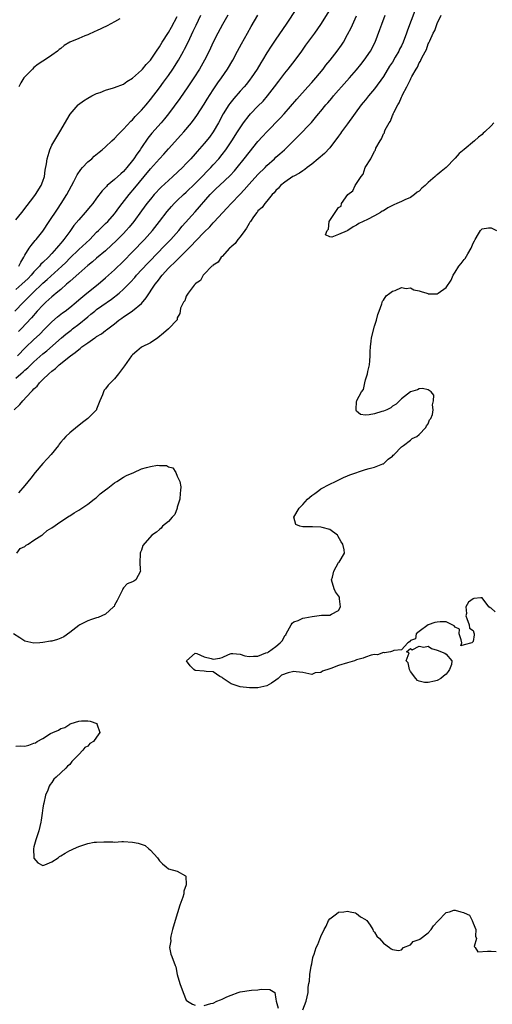
# Model space of a CAD drawing. Units: inches. Extents: x 2628000 to 2631000, y 1437000 to 1440000.
# Drawn here: x 2628360 to 2628465, y 1437912 to 1438132 of the extents above; entities that cross this region are included whole.
import ezdxf

# ---------------------------------------------------------------- set-up
doc = ezdxf.new("R2010")
doc.units = ezdxf.units.IN
doc.header["$MEASUREMENT"] = 0
doc.layers.add('LD26281437_2ft', color=250, linetype='Continuous')

msp = doc.modelspace()

# ---------------------------------------------------------------- linework, layer by layer
at = {"layer": 'LD26281437_2ft'}
for points, elevation in [([(2628423.9, 1438138.1), (2628419.28, 1438131), (2628417, 1438127.69), (2628415.93, 1438126.07), (2628415, 1438124.6), (2628414.03, 1438123), (2628413.62, 1438122.38), (2628412.81, 1438121), (2628411.5, 1438119), (2628411.29, 1438118.71), (2628410.4, 1438117.6), (2628409.9, 1438117), (2628409, 1438116.03), (2628407.58, 1438114.42), (2628406.69, 1438113.31), (2628406.49, 1438113), (2628405.25, 1438111), (2628404.2, 1438109), (2628403.03, 1438106.97), (2628402.18, 1438105.82), (2628401, 1438104.38), (2628399.4, 1438102.6), (2628399, 1438102.11), (2628398.01, 1438101), (2628397, 1438099.89), (2628396.14, 1438099), (2628393.97, 1438097), (2628393, 1438096.15), (2628391.38, 1438094.62), (2628389.87, 1438093), (2628389, 1438091.98), (2628388.21, 1438091), (2628387, 1438089.36), (2628385.3, 1438087), (2628384.26, 1438085.74), (2628383.62, 1438085), (2628383, 1438084.33), (2628381.34, 1438082.66), (2628380.33, 1438081.67), (2628379, 1438080.47), (2628377, 1438078.79), (2628376.04, 1438077.96), (2628375, 1438077.14), (2628373, 1438075.4), (2628371.76, 1438074.24), (2628371, 1438073.62), (2628370.68, 1438073.32), (2628370.3, 1438073), (2628369, 1438071.84), (2628368, 1438071), (2628367.47, 1438070.53), (2628367, 1438070.17), (2628365.67, 1438069), (2628365, 1438068.35), (2628363.76, 1438067), (2628362.48, 1438065.52), (2628360.12, 1438063), (2628359.56, 1438062.44)], 9754), ([(2628359.34, 1438057), (2628361.15, 1438058.85), (2628363, 1438060.65), (2628364.22, 1438061.78), (2628365.46, 1438063), (2628367, 1438064.58), (2628368.29, 1438065.71), (2628369.4, 1438066.6), (2628369.97, 1438067), (2628371, 1438067.79), (2628372.45, 1438069), (2628373, 1438069.49), (2628374.82, 1438071), (2628377.33, 1438073), (2628379, 1438074.4), (2628381, 1438076.17), (2628383, 1438078.11), (2628385, 1438080.19), (2628387.64, 1438083), (2628389.43, 1438085), (2628391.05, 1438087), (2628392.77, 1438089.23), (2628393.69, 1438090.31), (2628394.31, 1438091), (2628395, 1438091.69), (2628396.39, 1438093), (2628397, 1438093.54), (2628399, 1438095.46), (2628400.53, 1438097), (2628401.73, 1438098.27), (2628402.46, 1438099), (2628403, 1438099.59), (2628404.25, 1438101), (2628405, 1438101.93), (2628405.81, 1438103), (2628407.17, 1438105), (2628408.45, 1438107), (2628409, 1438107.9), (2628409.78, 1438109), (2628411, 1438110.6), (2628411.34, 1438111), (2628413, 1438112.72), (2628414.14, 1438113.86), (2628415.16, 1438115), (2628416.7, 1438117), (2628417.67, 1438118.33), (2628419, 1438120.07), (2628419.76, 1438121), (2628421.3, 1438123), (2628422.8, 1438125), (2628423.71, 1438126.29), (2628425.7, 1438129), (2628427.05, 1438130.95), (2628429, 1438134.17)], 9752), ([(2628358.63, 1438045), (2628359.84, 1438046.16), (2628360.54, 1438047), (2628362.39, 1438049), (2628362.7, 1438049.3), (2628363, 1438049.65), (2628363.72, 1438050.28), (2628364.27, 1438051), (2628365, 1438051.73), (2628366.3, 1438053), (2628367, 1438053.6), (2628367.82, 1438054.18), (2628368.66, 1438055), (2628371.14, 1438057), (2628372.24, 1438057.76), (2628373, 1438058.46), (2628373.34, 1438058.66), (2628373.73, 1438059), (2628375, 1438059.94), (2628376.58, 1438061), (2628376.84, 1438061.16), (2628377, 1438061.29), (2628378.1, 1438061.9), (2628379, 1438062.63), (2628379.22, 1438062.78), (2628379.46, 1438063), (2628381, 1438064.18), (2628381.98, 1438065), (2628382.59, 1438065.41), (2628383, 1438065.7), (2628383.8, 1438066.2), (2628385, 1438067.06), (2628387, 1438068.71), (2628388.08, 1438069.92), (2628390.08, 1438073), (2628390.49, 1438073.51), (2628391, 1438074.22), (2628391.35, 1438074.65), (2628391.59, 1438075), (2628393, 1438076.54), (2628393.45, 1438077), (2628394.27, 1438077.73), (2628395, 1438078.45), (2628395.3, 1438078.7), (2628395.57, 1438079), (2628397, 1438080.43), (2628398.26, 1438081.74), (2628399, 1438082.55), (2628399.24, 1438082.76), (2628401, 1438084.58), (2628402.24, 1438085.76), (2628403, 1438086.67), (2628403.17, 1438086.83), (2628405.13, 1438089), (2628406.06, 1438089.94), (2628407.05, 1438091), (2628409, 1438093.05), (2628409.94, 1438094.06), (2628411, 1438095.28), (2628413, 1438097.44), (2628414.57, 1438099), (2628415, 1438099.46), (2628416.67, 1438101), (2628417, 1438101.33), (2628417.89, 1438102.11), (2628418.88, 1438103), (2628421, 1438105.07), (2628422, 1438106), (2628424.92, 1438109.08), (2628425.85, 1438110.15), (2628426.48, 1438111), (2628427, 1438111.62), (2628428.16, 1438113), (2628428.57, 1438113.43), (2628429, 1438113.96), (2628429.5, 1438114.5), (2628429.88, 1438115), (2628431, 1438116.32), (2628431.6, 1438117), (2628433.43, 1438119), (2628435, 1438120.8), (2628435.98, 1438122.02), (2628436.73, 1438123), (2628438.09, 1438125), (2628439.12, 1438127), (2628440.21, 1438129.79), (2628440.63, 1438131), (2628441.37, 1438133)], 9748), ([(2628358.73, 1438067), (2628360.66, 1438069), (2628361.86, 1438070.14), (2628362.68, 1438071), (2628365, 1438073.2), (2628365.97, 1438074.03), (2628369.24, 1438077), (2628370.13, 1438077.87), (2628371, 1438078.8), (2628373, 1438080.75), (2628375.45, 1438083), (2628377, 1438084.57), (2628377.44, 1438085), (2628378.21, 1438085.79), (2628379, 1438086.54), (2628379.46, 1438087), (2628381, 1438088.73), (2628381.21, 1438089), (2628381.96, 1438090.04), (2628382.69, 1438091), (2628384.24, 1438093), (2628385.51, 1438094.49), (2628387.6, 1438097), (2628389, 1438098.72), (2628391, 1438100.98), (2628391.97, 1438102.03), (2628393, 1438103.21), (2628395.78, 1438106.22), (2628396.47, 1438107), (2628398.15, 1438109), (2628399, 1438110.14), (2628399.36, 1438110.64), (2628401, 1438113.16), (2628401.69, 1438114.31), (2628403, 1438116.35), (2628404.06, 1438117.94), (2628404.84, 1438119), (2628406.23, 1438121), (2628407.39, 1438123), (2628408.43, 1438125), (2628409.35, 1438126.65), (2628410.69, 1438129), (2628411.51, 1438130.49), (2628413, 1438132.99)], 9756), ([(2628406.24, 1438133), (2628405.1, 1438130.9), (2628404.02, 1438129), (2628402.97, 1438127), (2628402.07, 1438125), (2628401.09, 1438123), (2628400.33, 1438121.67), (2628399.93, 1438121), (2628398.66, 1438119), (2628397.34, 1438117), (2628395.55, 1438114.45), (2628393.01, 1438110.99), (2628392.13, 1438109.87), (2628391.39, 1438109), (2628389.33, 1438106.67), (2628388.45, 1438105.55), (2628387, 1438103.48), (2628386.68, 1438103), (2628385.96, 1438102.04), (2628385.31, 1438101), (2628385, 1438100.58), (2628383.73, 1438099), (2628383, 1438098.17), (2628382.37, 1438097.63), (2628381, 1438096.36), (2628379.38, 1438095), (2628379.18, 1438094.82), (2628379, 1438094.59), (2628378.2, 1438093.8), (2628377, 1438092.2), (2628376.12, 1438091), (2628375.6, 1438090.4), (2628374.47, 1438089), (2628373, 1438087.34), (2628371.94, 1438086.06), (2628371.19, 1438085), (2628371, 1438084.77), (2628369.7, 1438083), (2628369.37, 1438082.63), (2628369, 1438082.16), (2628368.46, 1438081.54), (2628368.07, 1438081), (2628367, 1438079.82), (2628366.22, 1438079), (2628365, 1438077.84), (2628364.56, 1438077.44), (2628364.22, 1438077), (2628363, 1438075.76), (2628362.36, 1438075), (2628361.7, 1438074.3), (2628360.33, 1438073), (2628359, 1438071.83)], 9758), ([(2628359, 1438052.05), (2628360.06, 1438053), (2628360.59, 1438053.41), (2628361, 1438053.8), (2628361.66, 1438054.34), (2628362.31, 1438055), (2628363, 1438055.64), (2628365, 1438057.44), (2628365.86, 1438058.14), (2628369.12, 1438061), (2628370.15, 1438061.85), (2628371.28, 1438062.72), (2628371.61, 1438063), (2628373, 1438064.09), (2628375, 1438065.75), (2628375.72, 1438066.28), (2628376.58, 1438067), (2628377, 1438067.33), (2628378.19, 1438068.19), (2628380.32, 1438069.68), (2628382.03, 1438071), (2628383, 1438071.85), (2628384.56, 1438073.44), (2628385.51, 1438074.49), (2628385.92, 1438075), (2628388.35, 1438077.65), (2628391, 1438080.39), (2628391.62, 1438081), (2628393.56, 1438083), (2628395.32, 1438085), (2628396.08, 1438085.92), (2628399, 1438089.13), (2628402.36, 1438093), (2628403, 1438093.68), (2628403.69, 1438094.31), (2628404.38, 1438095), (2628406.76, 1438097.24), (2628407.73, 1438098.27), (2628408.34, 1438099), (2628409.95, 1438101), (2628411, 1438102.36), (2628413, 1438104.82), (2628414.02, 1438105.98), (2628415, 1438107.02), (2628417.96, 1438110.04), (2628418.84, 1438111), (2628421.69, 1438114.31), (2628424.14, 1438117), (2628425, 1438117.97), (2628425.89, 1438119), (2628427.52, 1438121), (2628428.16, 1438121.84), (2628429.11, 1438123), (2628430.7, 1438125), (2628431.64, 1438126.36), (2628432.05, 1438127), (2628433, 1438128.67), (2628433.8, 1438130.2), (2628435, 1438132.87)], 9750), ([(2628359, 1438087.34), (2628360.3, 1438089), (2628360.6, 1438089.4), (2628361, 1438089.86), (2628361.47, 1438090.53), (2628363, 1438092.45), (2628363.39, 1438093), (2628364.64, 1438095), (2628365, 1438095.96), (2628365.35, 1438097), (2628365.54, 1438098.46), (2628365.83, 1438099.83), (2628365.97, 1438101), (2628366.44, 1438102.44), (2628366.58, 1438103), (2628367, 1438104), (2628368.09, 1438105.91), (2628368.8, 1438107), (2628371.07, 1438110.93), (2628372.85, 1438113), (2628372.93, 1438113.07), (2628374.09, 1438113.91), (2628375, 1438114.51), (2628375.92, 1438115), (2628377, 1438115.53), (2628377.81, 1438115.8), (2628379, 1438116.26), (2628380.78, 1438116.78), (2628381, 1438116.86), (2628383, 1438117.65), (2628383.76, 1438118.24), (2628385, 1438118.95), (2628387, 1438120.74), (2628387.23, 1438121), (2628388.02, 1438121.98), (2628389, 1438123), (2628390.35, 1438125), (2628391, 1438125.93), (2628391.64, 1438127), (2628393, 1438129.12), (2628393.69, 1438130.31), (2628395, 1438132.72)], 9762), ([(2628448.02, 1438133.98), (2628446.35, 1438129.65), (2628446.14, 1438129), (2628445.39, 1438127), (2628445, 1438126.18), (2628444.6, 1438125.4), (2628444.42, 1438125), (2628443.63, 1438123.63), (2628443, 1438122.56), (2628442.38, 1438121.62), (2628441, 1438119.37), (2628439, 1438116.6), (2628437.67, 1438115), (2628437, 1438114.16), (2628436.46, 1438113.54), (2628436.05, 1438113), (2628433, 1438108.8), (2628431.65, 1438107), (2628431.4, 1438106.6), (2628431, 1438106.05), (2628429, 1438103.42), (2628427.83, 1438102.17), (2628426.46, 1438101), (2628425, 1438099.81), (2628423.96, 1438099), (2628423.44, 1438098.56), (2628423, 1438098.3), (2628422.24, 1438097.76), (2628421, 1438097.12), (2628420.81, 1438097), (2628419, 1438095.79), (2628418.02, 1438095), (2628417.56, 1438094.44), (2628417, 1438093.92), (2628416.61, 1438093.39), (2628416.19, 1438093), (2628415, 1438091.52), (2628414.56, 1438091), (2628413.9, 1438090.1), (2628413, 1438089.33), (2628412.86, 1438089.14), (2628412.73, 1438089), (2628412.01, 1438088.01), (2628411.3, 1438087), (2628411.2, 1438086.8), (2628411, 1438086.52), (2628410.47, 1438085.53), (2628410.06, 1438085), (2628409, 1438083.54), (2628408.54, 1438083), (2628407.9, 1438082.1), (2628407, 1438081.32), (2628406.85, 1438081.15), (2628406.66, 1438081), (2628405, 1438079.21), (2628404.75, 1438079), (2628404.1, 1438077.9), (2628403, 1438077.25), (2628402.89, 1438077.11), (2628402.71, 1438077), (2628401, 1438075.27), (2628400.75, 1438075), (2628400.18, 1438073.82), (2628399, 1438073.04), (2628398.96, 1438073), (2628398.76, 1438072.76), (2628397.43, 1438071), (2628397, 1438070.29), (2628396.68, 1438069.32), (2628396.36, 1438069), (2628395.68, 1438067.68), (2628395.63, 1438067), (2628395.54, 1438066.46), (2628395, 1438065.48), (2628394.93, 1438065.07), (2628393.01, 1438063), (2628391.95, 1438062.05), (2628390.65, 1438061), (2628389, 1438059.88), (2628387, 1438058.92), (2628385.97, 1438058.03), (2628385, 1438057.26), (2628384.79, 1438057), (2628384.26, 1438056.26), (2628383.23, 1438054.77), (2628383, 1438054.45), (2628381.88, 1438053), (2628381, 1438051.89), (2628379.55, 1438050.45), (2628379, 1438049.63), (2628378.67, 1438049.33), (2628378.52, 1438049), (2628378.29, 1438048.29), (2628377.71, 1438047), (2628377, 1438045.13), (2628376.94, 1438045), (2628375.05, 1438043), (2628373.86, 1438042.14), (2628373, 1438041.44), (2628372.74, 1438041.26), (2628371, 1438039.84), (2628370.14, 1438039), (2628369.58, 1438038.42), (2628369, 1438037.77), (2628368.66, 1438037.34), (2628368.46, 1438037), (2628366.87, 1438035), (2628365.98, 1438034.02), (2628364.99, 1438033), (2628363.27, 1438031), (2628362.29, 1438029.71), (2628361, 1438028.09), (2628359.56, 1438026.44)], 9746), ([(2628382.17, 1438132.17), (2628381, 1438131.51), (2628379.35, 1438130.65), (2628377, 1438129.54), (2628376.62, 1438129.38), (2628375, 1438128.65), (2628374.38, 1438128.38), (2628373, 1438127.84), (2628371.03, 1438126.97), (2628369.76, 1438126.24), (2628369, 1438125.59), (2628368.66, 1438125.34), (2628368.27, 1438125), (2628367, 1438124.11), (2628365.39, 1438123), (2628365, 1438122.77), (2628363.94, 1438122.06), (2628363, 1438121.31), (2628362.67, 1438121), (2628361, 1438119.27), (2628360.78, 1438119), (2628360.08, 1438117.92), (2628359.63, 1438117)], 9764), ([(2628359.65, 1438077), (2628360.06, 1438077.94), (2628360.77, 1438079), (2628361, 1438079.45), (2628361.96, 1438081), (2628362.37, 1438081.63), (2628363, 1438082.35), (2628363.28, 1438082.72), (2628363.54, 1438083), (2628365, 1438084.85), (2628366.4, 1438087), (2628368.24, 1438089.76), (2628369.09, 1438091), (2628370.36, 1438093), (2628371.94, 1438095.94), (2628372.64, 1438097.36), (2628373.45, 1438098.55), (2628373.87, 1438099), (2628375, 1438100.29), (2628375.89, 1438101), (2628376.46, 1438101.54), (2628377.54, 1438102.46), (2628378.26, 1438103), (2628379, 1438103.61), (2628380.4, 1438105), (2628381, 1438105.5), (2628381.69, 1438106.31), (2628382.36, 1438107), (2628383, 1438107.58), (2628384.63, 1438109.37), (2628385, 1438109.69), (2628385.62, 1438110.38), (2628387, 1438111.82), (2628388.02, 1438113), (2628389, 1438114.19), (2628391, 1438116.81), (2628391.93, 1438118.07), (2628393, 1438119.57), (2628393.98, 1438121), (2628395.25, 1438123), (2628396.38, 1438125), (2628396.6, 1438125.4), (2628397.4, 1438127), (2628398.57, 1438129.43), (2628399.2, 1438130.8), (2628400.28, 1438133)], 9760), ([(2628465.61, 1438109), (2628465, 1438108.36), (2628463.61, 1438107), (2628463.28, 1438106.72), (2628463, 1438106.39), (2628462.22, 1438105.79), (2628461.34, 1438105), (2628459, 1438103.08), (2628457.88, 1438102.12), (2628457, 1438101.12), (2628456.93, 1438101.07), (2628455, 1438099.03), (2628453.86, 1438098.14), (2628453, 1438097.36), (2628452.77, 1438097.23), (2628452.54, 1438097), (2628451, 1438095.66), (2628450.28, 1438095), (2628449.56, 1438094.44), (2628449, 1438093.77), (2628448.49, 1438093.51), (2628447.91, 1438093), (2628447, 1438092.37), (2628445.79, 1438091.79), (2628445, 1438091.47), (2628443.97, 1438091), (2628443.29, 1438090.71), (2628443, 1438090.54), (2628441.94, 1438090.06), (2628441, 1438089.37), (2628440.73, 1438089.27), (2628440.31, 1438089), (2628439, 1438088.25), (2628437.45, 1438087.45), (2628436.45, 1438087), (2628435.47, 1438086.53), (2628435, 1438086.19), (2628434.24, 1438085.76), (2628433.08, 1438085), (2628432.91, 1438084.91), (2628431, 1438084.09), (2628429.48, 1438083.48), (2628429, 1438083.56), (2628428.04, 1438084.04), (2628428.4, 1438085), (2628428.71, 1438085.29), (2628428.89, 1438087), (2628429, 1438087.19), (2628431, 1438090.11), (2628431.57, 1438090.43), (2628431.63, 1438091), (2628433.04, 1438093), (2628434.19, 1438093.81), (2628434.71, 1438095), (2628436.03, 1438097), (2628436.49, 1438097.51), (2628436.95, 1438099), (2628438.16, 1438101), (2628439, 1438102.69), (2628439.15, 1438102.85), (2628439.19, 1438103), (2628439.31, 1438103.31), (2628440.26, 1438105), (2628440.58, 1438105.42), (2628441, 1438106.54), (2628441.2, 1438106.8), (2628441.24, 1438107), (2628441.4, 1438107.4), (2628442.29, 1438109), (2628442.6, 1438109.4), (2628443, 1438110.63), (2628443.14, 1438110.86), (2628443.17, 1438111), (2628443.28, 1438111.28), (2628444.18, 1438113), (2628444.54, 1438113.46), (2628445, 1438114.75), (2628445.11, 1438114.89), (2628445.14, 1438115), (2628445.23, 1438115.23), (2628446.25, 1438117), (2628447, 1438118.68), (2628447.14, 1438118.86), (2628447.17, 1438119), (2628447.31, 1438119.31), (2628448.28, 1438121), (2628448.6, 1438121.4), (2628449, 1438122.4), (2628449.28, 1438122.72), (2628449.36, 1438123), (2628449.64, 1438123.64), (2628450.62, 1438125.38), (2628451, 1438126.6), (2628451.15, 1438126.85), (2628451.19, 1438127), (2628451.31, 1438127.31), (2628452.1, 1438129), (2628452.43, 1438129.57), (2628453, 1438131.14), (2628453.88, 1438133)], 9744), ([(2628465.89, 1437999.89), (2628465, 1438000.74), (2628464.78, 1438000.78), (2628464.53, 1438001), (2628463, 1438003.03), (2628462.76, 1438003), (2628461.13, 1438002.87), (2628461, 1438002.83), (2628459.94, 1438002.06), (2628459.36, 1438001), (2628459.53, 1437999.53), (2628459.36, 1437999), (2628459.62, 1437998.38), (2628460.11, 1437997), (2628460.22, 1437996.22), (2628461, 1437995.76), (2628461.2, 1437995.2), (2628461.24, 1437995), (2628461.26, 1437994.74), (2628461, 1437993.3), (2628460.87, 1437993.13), (2628460.69, 1437993), (2628459, 1437992.54), (2628458.28, 1437992.28), (2628458.5, 1437993), (2628458.36, 1437993.64), (2628457.89, 1437995), (2628458, 1437996), (2628457, 1437996.49), (2628456.77, 1437996.77), (2628455, 1437997.65), (2628453.65, 1437997.65), (2628453, 1437997.62), (2628452.48, 1437997.52), (2628450.97, 1437997), (2628449, 1437995.48), (2628448.3, 1437995), (2628448.16, 1437993.84), (2628447, 1437993.53), (2628446.81, 1437993.19), (2628446.47, 1437993), (2628445, 1437991.4), (2628443.3, 1437991.3), (2628443, 1437991.1), (2628442.55, 1437991), (2628441.26, 1437990.74), (2628441, 1437990.82), (2628439.69, 1437990.31), (2628439, 1437990.35), (2628438.23, 1437990.23), (2628437, 1437989.79), (2628436.45, 1437989.55), (2628435, 1437989.17), (2628434.55, 1437989), (2628433, 1437988.54), (2628431, 1437987.92), (2628429.26, 1437987.26), (2628429, 1437987.19), (2628427.37, 1437986.63), (2628427, 1437986.37), (2628425.74, 1437986.26), (2628425, 1437985.91), (2628423, 1437986.37), (2628421.5, 1437986.5), (2628421, 1437986.59), (2628419.74, 1437986.26), (2628418.27, 1437985.73), (2628417.49, 1437985), (2628417, 1437984.64), (2628416.01, 1437984.01), (2628415, 1437983.4), (2628413, 1437982.92), (2628411.08, 1437982.92), (2628409, 1437983.16), (2628407, 1437983.85), (2628405.21, 1437985), (2628405, 1437985.21), (2628404.52, 1437985.48), (2628403, 1437986.53), (2628401.4, 1437986.6), (2628401, 1437986.69), (2628399, 1437986.84), (2628398.67, 1437987), (2628397.83, 1437987.83), (2628397.06, 1437989), (2628399, 1437990.7), (2628399.37, 1437990.63), (2628401, 1437989.89), (2628402.52, 1437989.48), (2628403, 1437989.34), (2628404.47, 1437989.53), (2628405, 1437989.73), (2628406.39, 1437990.39), (2628407, 1437990.62), (2628407.38, 1437990.62), (2628409, 1437990.45), (2628410.05, 1437990.05), (2628411, 1437989.93), (2628412.02, 1437989.98), (2628413, 1437990.02), (2628414.73, 1437990.73), (2628415.17, 1437990.83), (2628415.33, 1437991), (2628417, 1437992.17), (2628417.94, 1437993), (2628418.47, 1437993.53), (2628419, 1437994.63), (2628419.22, 1437994.78), (2628419.28, 1437995), (2628419.63, 1437995.63), (2628420.44, 1437997), (2628420.63, 1437997.37), (2628421, 1437997.67), (2628421.98, 1437997.99), (2628423, 1437998.45), (2628423.44, 1437998.56), (2628425.12, 1437998.88), (2628427.17, 1437999.17), (2628429, 1437999.17), (2628429.41, 1437999.41), (2628431, 1438000.22), (2628431.38, 1438001), (2628431.19, 1438002.81), (2628431.17, 1438003.17), (2628431, 1438003.47), (2628430.33, 1438004.33), (2628429.98, 1438005), (2628429.43, 1438007), (2628429.65, 1438007.65), (2628429.95, 1438009), (2628431, 1438010.89), (2628431.05, 1438010.95), (2628431.11, 1438011), (2628432.27, 1438013), (2628432.24, 1438013.76), (2628431.91, 1438015), (2628431.53, 1438015.53), (2628430.85, 1438016.85), (2628430.75, 1438017), (2628429, 1438018.27), (2628427.29, 1438018.71), (2628427, 1438018.81), (2628425.14, 1438018.86), (2628423.13, 1438018.87), (2628423, 1438018.85), (2628422.36, 1438019), (2628421.41, 1438019.41), (2628421, 1438021), (2628422.2, 1438023), (2628423, 1438023.82), (2628424.02, 1438025), (2628425, 1438025.82), (2628425.7, 1438026.3), (2628426.55, 1438027), (2628427, 1438027.31), (2628429, 1438028.41), (2628430.33, 1438029), (2628432.11, 1438029.89), (2628433, 1438030.22), (2628433.52, 1438030.48), (2628437, 1438031.66), (2628437.84, 1438031.84), (2628439, 1438032.19), (2628440.89, 1438032.89), (2628441, 1438032.93), (2628441.1, 1438033), (2628442.06, 1438033.94), (2628443, 1438034.64), (2628443.16, 1438034.84), (2628443.36, 1438035), (2628445, 1438036.7), (2628445.46, 1438037), (2628447, 1438038.21), (2628447.4, 1438038.6), (2628448.46, 1438039), (2628449, 1438039.45), (2628450.46, 1438041), (2628450.58, 1438041.42), (2628451, 1438041.87), (2628451.3, 1438042.7), (2628451.57, 1438043), (2628451.93, 1438043.93), (2628452.09, 1438045), (2628451.94, 1438046.06), (2628452.19, 1438047), (2628452.21, 1438048.21), (2628451.67, 1438049), (2628451, 1438049.46), (2628449.73, 1438049.73), (2628449, 1438049.65), (2628448.56, 1438049.44), (2628447, 1438048.99), (2628445, 1438047.4), (2628444.55, 1438047), (2628443.8, 1438046.2), (2628443, 1438045.77), (2628442.61, 1438045.39), (2628441.74, 1438045), (2628441, 1438044.69), (2628440.62, 1438044.62), (2628439, 1438044.07), (2628437.83, 1438043.83), (2628437, 1438043.74), (2628435.9, 1438043.9), (2628435, 1438044.69), (2628434.88, 1438044.88), (2628434.89, 1438045), (2628434.93, 1438045.07), (2628435, 1438046.84), (2628435.03, 1438046.97), (2628435.02, 1438047.02), (2628436.11, 1438049), (2628436.53, 1438049.47), (2628436.84, 1438051), (2628437, 1438051.68), (2628437.46, 1438053), (2628437.49, 1438053.49), (2628437.87, 1438055), (2628437.93, 1438055.93), (2628438.05, 1438057), (2628438.02, 1438057.98), (2628438.09, 1438059), (2628438.26, 1438060.26), (2628438.31, 1438061), (2628439, 1438063.64), (2628439.46, 1438065), (2628439.76, 1438066.24), (2628440.01, 1438067), (2628440.64, 1438068.64), (2628440.79, 1438069.21), (2628441, 1438069.46), (2628441.63, 1438070.37), (2628442.39, 1438071), (2628443, 1438071.46), (2628443.62, 1438071.62), (2628445, 1438072.28), (2628446.06, 1438072.06), (2628447, 1438072.19), (2628447.76, 1438071.76), (2628449, 1438071.54), (2628449.38, 1438071.38), (2628450.67, 1438071), (2628450.9, 1438070.9), (2628451, 1438070.88), (2628453, 1438070.87), (2628453.22, 1438071), (2628455, 1438072.28), (2628456.1, 1438073.9), (2628456.54, 1438075), (2628457, 1438075.71), (2628457.79, 1438077), (2628458.36, 1438077.64), (2628459, 1438078.53), (2628459.24, 1438078.76), (2628459.8, 1438079.8), (2628460.57, 1438081), (2628461, 1438082.13), (2628461.32, 1438082.68), (2628461.45, 1438083), (2628462.24, 1438084.24), (2628462.63, 1438085), (2628463, 1438085.33), (2628464.43, 1438085.57), (2628465, 1438085.57), (2628466.2, 1438085)], 9744), ([(2628359.19, 1438013), (2628359.95, 1438014.05), (2628361, 1438014.49), (2628361.25, 1438014.75), (2628361.74, 1438015), (2628363, 1438015.87), (2628364.8, 1438017), (2628364.89, 1438017.11), (2628365, 1438017.14), (2628365.94, 1438018.06), (2628367, 1438018.62), (2628369, 1438020.04), (2628370.53, 1438021), (2628370.78, 1438021.22), (2628371, 1438021.32), (2628372, 1438022), (2628373, 1438022.57), (2628373.71, 1438023), (2628375, 1438023.9), (2628376.48, 1438025), (2628376.73, 1438025.27), (2628377, 1438025.43), (2628377.79, 1438026.21), (2628379, 1438027.14), (2628379.47, 1438027.47), (2628381, 1438028.65), (2628381.53, 1438029), (2628383, 1438029.92), (2628383.69, 1438030.31), (2628385.29, 1438031), (2628387, 1438031.78), (2628388.12, 1438032.12), (2628389, 1438032.34), (2628390.61, 1438032.61), (2628391, 1438032.56), (2628392.58, 1438032.58), (2628393, 1438032.23), (2628394.03, 1438032.03), (2628394.68, 1438031), (2628395, 1438030.14), (2628395.53, 1438029), (2628395.78, 1438027.78), (2628395.71, 1438027), (2628395.62, 1438026.38), (2628395.58, 1438025), (2628395, 1438023.23), (2628394.96, 1438023), (2628394.42, 1438021.58), (2628393.85, 1438021), (2628393, 1438020.05), (2628391.73, 1438019), (2628391.4, 1438018.6), (2628391, 1438018.27), (2628390.34, 1438017.66), (2628389.3, 1438017), (2628387.34, 1438014.66), (2628387, 1438013.69), (2628386.76, 1438013.24), (2628386.68, 1438013), (2628386.74, 1438012.74), (2628386.61, 1438011), (2628386.74, 1438009.26), (2628386.8, 1438009), (2628385.71, 1438007), (2628385.29, 1438006.71), (2628385, 1438006.56), (2628383.84, 1438006.16), (2628383, 1438005.25), (2628382.87, 1438005), (2628382.8, 1438004.8), (2628381.58, 1438002.42), (2628381, 1438001.37), (2628380.88, 1438001.12), (2628380.79, 1438001), (2628379, 1437999.41), (2628378.13, 1437999), (2628377.34, 1437998.66), (2628377, 1437998.57), (2628375.82, 1437998.18), (2628375, 1437997.87), (2628373.22, 1437997), (2628373, 1437996.86), (2628371, 1437995.28), (2628369.66, 1437994.34), (2628369, 1437993.99), (2628368.29, 1437993.71), (2628367, 1437993.38), (2628366.68, 1437993.32), (2628365, 1437993.05), (2628364.29, 1437993), (2628363, 1437992.88), (2628361, 1437993.32), (2628359.88, 1437994.12), (2628358.46, 1437995)], 9746), ([(2628359, 1437969.89), (2628359.97, 1437970.03), (2628361, 1437969.91), (2628361.84, 1437970.16), (2628363, 1437970.56), (2628363.34, 1437970.66), (2628363.74, 1437971), (2628365, 1437971.62), (2628366.72, 1437972.72), (2628367.24, 1437973), (2628368.49, 1437973.51), (2628369, 1437973.87), (2628369.9, 1437974.1), (2628371, 1437974.87), (2628371.12, 1437974.88), (2628371.31, 1437975), (2628373, 1437975.53), (2628373.61, 1437975.61), (2628375, 1437975.61), (2628375.53, 1437975.53), (2628377.02, 1437975.02), (2628377.06, 1437975), (2628377.06, 1437974.94), (2628377.72, 1437973), (2628377, 1437971.96), (2628376.29, 1437971), (2628375.5, 1437970.5), (2628375, 1437969.94), (2628374.38, 1437969.61), (2628373.95, 1437969), (2628373, 1437968.06), (2628371.97, 1437967), (2628371.47, 1437966.53), (2628371, 1437965.82), (2628370.53, 1437965.47), (2628370.13, 1437965), (2628368, 1437963), (2628367.45, 1437962.55), (2628367, 1437961.79), (2628366.59, 1437961.41), (2628366.4, 1437961), (2628366.13, 1437960.13), (2628365.57, 1437959), (2628365.19, 1437957.19), (2628365.14, 1437957), (2628365, 1437956.19), (2628364.82, 1437955), (2628364.6, 1437953.4), (2628364.56, 1437953), (2628364.1, 1437951), (2628363.42, 1437949), (2628363, 1437947.49), (2628362.91, 1437947), (2628362.97, 1437945), (2628363, 1437944.93), (2628363.9, 1437943.9), (2628365, 1437943.3), (2628365.42, 1437943.42), (2628367, 1437944.13), (2628368.43, 1437945), (2628368.71, 1437945.29), (2628369, 1437945.45), (2628369.94, 1437946.06), (2628371, 1437946.67), (2628371.25, 1437946.75), (2628371.82, 1437947), (2628373, 1437947.57), (2628375, 1437948.18), (2628376.48, 1437948.48), (2628377, 1437948.53), (2628378.61, 1437948.61), (2628379, 1437948.56), (2628380.58, 1437948.58), (2628381, 1437948.53), (2628382.63, 1437948.63), (2628383, 1437948.63), (2628385, 1437948.53), (2628386.29, 1437948.29), (2628387.79, 1437947.79), (2628388.65, 1437947), (2628389, 1437946.71), (2628390.55, 1437945), (2628391, 1437944.32), (2628391.66, 1437943.66), (2628392.51, 1437943), (2628393, 1437942.55), (2628395, 1437942.05), (2628396.83, 1437941), (2628396.91, 1437940.91), (2628396.99, 1437939), (2628396.42, 1437937.58), (2628396.42, 1437937), (2628396.23, 1437936.23), (2628395.56, 1437934.44), (2628394.53, 1437931), (2628393.9, 1437929), (2628393.56, 1437927.56), (2628393.46, 1437927), (2628393.52, 1437926.48), (2628393.29, 1437925), (2628393.52, 1437923.52), (2628393.77, 1437923), (2628394.51, 1437921), (2628394.66, 1437920.66), (2628394.96, 1437919), (2628395.58, 1437917), (2628396.28, 1437915), (2628397, 1437913.28), (2628397.27, 1437913), (2628398.36, 1437912.36), (2628399, 1437912.12)], 9746), ([(2628423, 1437911.11), (2628423.78, 1437913), (2628424.17, 1437915), (2628424.18, 1437916.18), (2628424.34, 1437917), (2628424.52, 1437917.48), (2628424.58, 1437919), (2628424.87, 1437920.87), (2628425, 1437921.37), (2628425.25, 1437922.75), (2628425.31, 1437923), (2628425.5, 1437923.5), (2628426.01, 1437925), (2628426.32, 1437925.68), (2628427, 1437927.46), (2628427.74, 1437929), (2628428.2, 1437929.8), (2628428.72, 1437931), (2628429, 1437931.38), (2628430.55, 1437932.55), (2628431, 1437932.86), (2628432.14, 1437933), (2628433, 1437933.08), (2628433.59, 1437933), (2628434.73, 1437932.73), (2628435, 1437932.62), (2628435.88, 1437931.88), (2628437, 1437931.25), (2628437.11, 1437931.11), (2628437.27, 1437931), (2628438.03, 1437929.97), (2628438.65, 1437929), (2628438.72, 1437928.72), (2628439, 1437928.45), (2628439.54, 1437927.54), (2628440.11, 1437927), (2628441, 1437926.01), (2628442.31, 1437925), (2628442.72, 1437924.72), (2628443, 1437924.56), (2628444.36, 1437924.36), (2628445, 1437924.52), (2628445.46, 1437925), (2628447, 1437925.62), (2628447.66, 1437926.34), (2628449, 1437926.76), (2628449.12, 1437926.88), (2628451, 1437928.29), (2628451.64, 1437929), (2628452.15, 1437929.85), (2628453.1, 1437930.9), (2628455, 1437932.82), (2628455.72, 1437933), (2628456.68, 1437933.32), (2628457, 1437933.37), (2628458.25, 1437933), (2628458.85, 1437932.85), (2628459, 1437932.75), (2628460.19, 1437932.19), (2628460.82, 1437931), (2628461, 1437930.4), (2628461.62, 1437929), (2628461.53, 1437927.53), (2628461.75, 1437927), (2628461.24, 1437925.24), (2628461.48, 1437925), (2628462.07, 1437924.07), (2628464.22, 1437924.22), (2628465, 1437924.22), (2628466.13, 1437924.13)], 9746), ([(2628401, 1437912.09), (2628402.48, 1437912.48), (2628403, 1437912.57), (2628403.84, 1437913), (2628404.66, 1437913.34), (2628405, 1437913.46), (2628406.02, 1437913.98), (2628407, 1437914.39), (2628408.59, 1437915), (2628409, 1437915.12), (2628411.52, 1437915.52), (2628413, 1437915.59), (2628413.73, 1437915.73), (2628415.62, 1437915.62), (2628416.79, 1437915), (2628417, 1437913.48), (2628417.04, 1437913), (2628417.49, 1437911.49)], 9746)]:
    msp.add_lwpolyline(points, dxfattribs=dict(at, elevation=elevation))
at = {"layer": 'LD26281437_2ft', "elevation": 9744}
msp.add_lwpolyline([(2628454.42, 1437985.58), (2628453.77, 1437985), (2628453, 1437984.57), (2628452.41, 1437984.41), (2628451, 1437984.15), (2628450.14, 1437984.14), (2628449, 1437984.46), (2628448.57, 1437984.57), (2628448.2, 1437985), (2628447, 1437986.62), (2628446.8, 1437987), (2628446.53, 1437988.53), (2628446.08, 1437989), (2628446.75, 1437990.75), (2628446.12, 1437991), (2628447, 1437991.7), (2628447.42, 1437991.42), (2628449, 1437992.26), (2628450.01, 1437992.01), (2628451, 1437992.23), (2628451.69, 1437991.69), (2628453, 1437991.34), (2628454.66, 1437990.66), (2628455, 1437990.48), (2628456.28, 1437989), (2628456.18, 1437988.18), (2628455.75, 1437987), (2628455.45, 1437986.55), (2628455, 1437985.96)], close=True, dxfattribs=at)

doc.saveas('drawing.dxf')
